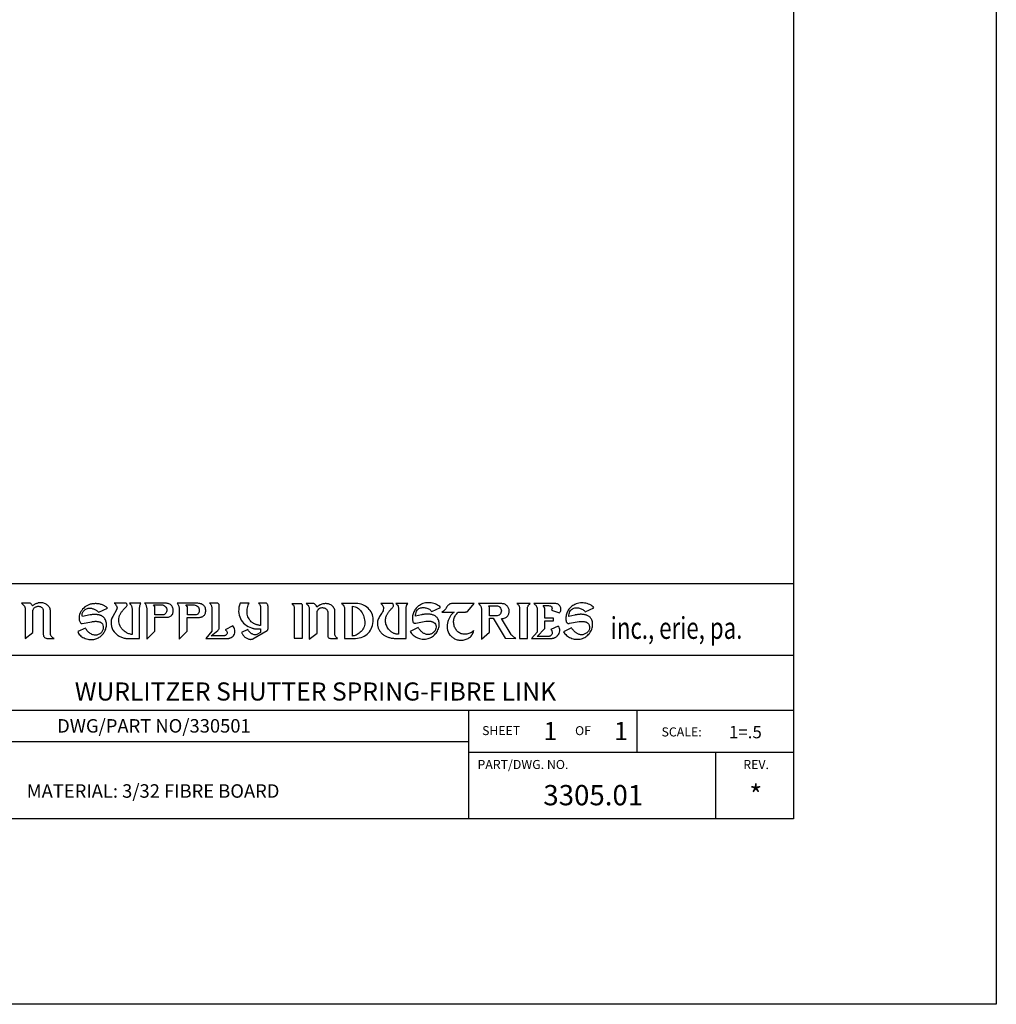
# Model space of a CAD drawing. Extents: x 2.63 to 8.15, y 2.2 to 6.45.
# Drawn here: x 6.04 to 8.15, y 2.2 to 4.33 of the extents above; entities that cross this region are included whole.
import ezdxf
from ezdxf.enums import TextEntityAlignment as Align

# ---------------------------------------------------------------- set-up
doc = ezdxf.new("R2010")
doc.units = 0
doc.header["$LTSCALE"] = 0.25
doc.header["$MEASUREMENT"] = 0
doc.layers.get('0').update_dxf_attribs({"linetype": 'CONTINUOUS'})
doc.layers.add('3', color=3, linetype='CONTINUOUS')
doc.layers.add('4', color=4, linetype='CONTINUOUS')
doc.styles.add('SIMPLEX', font='SIMPLEX.shx')
doc.styles.add('T', font='ROMI____.PFB')

msp = doc.modelspace()

# ---------------------------------------------------------------- linework, layer by layer
for p, q in [((5.1416, 3.109), (7.7136, 3.109)), ((5.6496, 2.9544), (7.7136, 2.9544)), ((5.6496, 2.8355), (7.7136, 2.8355)), ((7.0129, 2.601), (7.0129, 2.8355)), ((7.3761, 2.7454), (7.3761, 2.8355)), ((5.6496, 2.7685), (7.0129, 2.7685)), ((7.0129, 2.7454), (7.7136, 2.7454)), ((7.546, 2.601), (7.546, 2.7454))]:
    msp.add_line(p, q)
at = {"layer": '4'}
for p, q in [((8.1511, 6.451), (8.1511, 2.201)), ((7.7136, 6.051), (7.7136, 2.601)), ((7.7136, 2.601), (3.0636, 2.601)), ((8.1511, 2.201), (2.6261, 2.201))]:
    msp.add_line(p, q, dxfattribs=at)
at = {"layer": '4', "color": 4, "linetype": 'Continuous'}
for points in [[(6.1176, 2.9903), (6.1165, 2.991), (6.1153, 2.9918), (6.114, 2.9929), (6.1128, 2.9942), (6.1117, 2.9955), (6.1108, 2.9972), (6.1103, 2.999), (6.1101, 3.0011), (6.1101, 3.0491), (6.1099, 3.0511), (6.1096, 3.053), (6.109, 3.0548), (6.1083, 3.0564), (6.1074, 3.0581), (6.1064, 3.0595), (6.1051, 3.0609), (6.1038, 3.0622), (6.1023, 3.0634), (6.1007, 3.0644), (6.0991, 3.0652), (6.0974, 3.066), (6.0956, 3.0666), (6.0938, 3.0671), (6.0919, 3.0674), (6.09, 3.0676), (6.0887, 3.0676), (6.0874, 3.0676), (6.0862, 3.0674), (6.0849, 3.0673), (6.0837, 3.0671), (6.0824, 3.0667), (6.0811, 3.0663), (6.0799, 3.066), (6.0787, 3.0655), (6.0775, 3.065), (6.0764, 3.0644), (6.0752, 3.0638), (6.074, 3.0631), (6.073, 3.0624), (6.0719, 3.0617), (6.0709, 3.0609), (6.0704, 3.0619), (6.0698, 3.063), (6.069, 3.064), (6.0682, 3.065), (6.0673, 3.0658), (6.0664, 3.0664), (6.0656, 3.0668), (6.0651, 3.067), (6.0474, 3.067), (6.0484, 3.066), (6.0497, 3.0648), (6.051, 3.0634), (6.0523, 3.0619), (6.0536, 3.06), (6.0545, 3.0582), (6.0552, 3.0561), (6.0555, 3.0539), (6.0555, 2.9903), (6.0717, 3.0035), (6.0717, 3.0495), (6.0718, 3.0506), (6.072, 3.0517), (6.0724, 3.0527), (6.073, 3.0538), (6.0735, 3.0548), (6.0743, 3.0556), (6.0751, 3.0565), (6.076, 3.0573), (6.077, 3.0579), (6.078, 3.0585), (6.0791, 3.0591), (6.0802, 3.0595), (6.0813, 3.0598), (6.0825, 3.06), (6.0836, 3.0601), (6.0847, 3.06), (6.0865, 3.0598), (6.0883, 3.0592), (6.0899, 3.0584), (6.0914, 3.0573), (6.0926, 3.056), (6.0936, 3.0545), (6.0941, 3.0527), (6.0944, 3.0506), (6.0944, 2.9993), (6.0946, 2.9974), (6.0952, 2.9957), (6.096, 2.9942), (6.0973, 2.9929), (6.0987, 2.9918), (6.1004, 2.9909), (6.1022, 2.9904), (6.1041, 2.9903), (6.1176, 2.9903)], [(7.2829, 3.0567), (7.281, 3.0587), (7.2789, 3.0605), (7.2765, 3.0621), (7.274, 3.0636), (7.2713, 3.0647), (7.2685, 3.0657), (7.2656, 3.0664), (7.2627, 3.0669), (7.2596, 3.0671), (7.2566, 3.0672), (7.2536, 3.0671), (7.2505, 3.0666), (7.2476, 3.066), (7.2447, 3.0651), (7.2419, 3.064), (7.2392, 3.0627), (7.2372, 3.0615), (7.2353, 3.0601), (7.2335, 3.0587), (7.2319, 3.0571), (7.2303, 3.0553), (7.2288, 3.0535), (7.2275, 3.0516), (7.2263, 3.0496), (7.2252, 3.0475), (7.2243, 3.0453), (7.2235, 3.0431), (7.223, 3.0409), (7.2225, 3.0386), (7.2222, 3.0363), (7.2222, 3.0339), (7.2223, 3.0316), (7.2224, 3.0304), (7.2225, 3.0292), (7.2227, 3.028), (7.223, 3.0268), (7.2234, 3.0258), (7.2239, 3.0248), (7.2247, 3.024), (7.2256, 3.0234), (7.2261, 3.0232), (7.2265, 3.023), (7.227, 3.023), (7.2275, 3.023), (7.228, 3.023), (7.2285, 3.0231), (7.229, 3.0232), (7.2297, 3.0233), (7.2512, 3.0271), (7.2521, 3.0272), (7.2531, 3.0273), (7.2541, 3.0274), (7.2551, 3.0274), (7.256, 3.0275), (7.257, 3.0275), (7.258, 3.0274), (7.259, 3.0274), (7.2599, 3.0273), (7.2609, 3.0271), (7.2619, 3.027), (7.2628, 3.0268), (7.2638, 3.0266), (7.2647, 3.0263), (7.2656, 3.0261), (7.2665, 3.0257), (7.2687, 3.0245), (7.2705, 3.0229), (7.2718, 3.0211), (7.2727, 3.0189), (7.2732, 3.0167), (7.2733, 3.0143), (7.273, 3.0119), (7.2723, 3.0095), (7.2716, 3.008), (7.2708, 3.0065), (7.2698, 3.0052), (7.2687, 3.004), (7.2675, 3.0028), (7.2662, 3.0018), (7.2648, 3.001), (7.2633, 3.0002), (7.2618, 2.9995), (7.2603, 2.9991), (7.2586, 2.9987), (7.257, 2.9985), (7.2554, 2.9984), (7.2538, 2.9986), (7.2522, 2.9989), (7.2506, 2.9994), (7.2493, 2.9999), (7.2481, 3.0005), (7.2468, 3.001), (7.2457, 3.0018), (7.2445, 3.0025), (7.2434, 3.0033), (7.2424, 3.0041), (7.2413, 3.0051), (7.2404, 3.006), (7.2395, 3.007), (7.2385, 3.008), (7.2376, 3.0091), (7.2368, 3.0101), (7.236, 3.0112), (7.2352, 3.0123), (7.2345, 3.0135), (7.2173, 3.0051), (7.2186, 3.0028), (7.2202, 3.0007), (7.222, 2.9988), (7.2238, 2.9971), (7.2259, 2.9954), (7.228, 2.9939), (7.2303, 2.9926), (7.2327, 2.9916), (7.2351, 2.9906), (7.2376, 2.9898), (7.2403, 2.9892), (7.2429, 2.9889), (7.2455, 2.9887), (7.2481, 2.9887), (7.2507, 2.9888), (7.2533, 2.9892), (7.2559, 2.9898), (7.2584, 2.9907), (7.2608, 2.9917), (7.2632, 2.9929), (7.2654, 2.9944), (7.2676, 2.996), (7.2695, 2.9977), (7.2714, 2.9996), (7.2732, 3.0016), (7.2747, 3.0038), (7.276, 3.006), (7.2773, 3.0084), (7.2782, 3.0109), (7.279, 3.0134), (7.2796, 3.016), (7.2799, 3.0186), (7.28, 3.0206), (7.28, 3.0227), (7.2797, 3.0247), (7.2794, 3.0266), (7.2788, 3.0286), (7.2781, 3.0305), (7.2772, 3.0323), (7.2761, 3.034), (7.2753, 3.0351), (7.2743, 3.0362), (7.2733, 3.0371), (7.2722, 3.0379), (7.271, 3.0387), (7.2698, 3.0394), (7.2685, 3.04), (7.2672, 3.0406), (7.2658, 3.041), (7.2644, 3.0415), (7.263, 3.0418), (7.2615, 3.0421), (7.2601, 3.0423), (7.2586, 3.0425), (7.2572, 3.0426), (7.2558, 3.0427), (7.2549, 3.0427), (7.254, 3.0427), (7.2531, 3.0427), (7.2523, 3.0426), (7.2514, 3.0425), (7.2505, 3.0425), (7.2497, 3.0424), (7.2488, 3.0423), (7.2478, 3.0421), (7.247, 3.042), (7.2461, 3.0418), (7.2452, 3.0417), (7.2444, 3.0416), (7.2435, 3.0415), (7.2426, 3.0413), (7.2417, 3.0412), (7.2288, 3.038), (7.2285, 3.0392), (7.2287, 3.0411), (7.2291, 3.0434), (7.23, 3.046), (7.2311, 3.0486), (7.2325, 3.0511), (7.2342, 3.0531), (7.2362, 3.0546), (7.2379, 3.0554), (7.2397, 3.0561), (7.2416, 3.0564), (7.2436, 3.0567), (7.2455, 3.0568), (7.2476, 3.0566), (7.2495, 3.0564), (7.2515, 3.056), (7.2534, 3.0554), (7.2552, 3.0547), (7.257, 3.0538), (7.2586, 3.0529), (7.2601, 3.0518), (7.2616, 3.0506), (7.2628, 3.0493), (7.2638, 3.0479), (7.2829, 3.0567)]]:
    msp.add_lwpolyline(points, dxfattribs=at)
at = {"layer": '4', "linetype": 'Continuous'}
for points in [[(6.2237, 3.0625), (6.222, 3.0632), (6.2203, 3.0637), (6.2187, 3.0642), (6.2169, 3.0647), (6.2152, 3.065), (6.2135, 3.0652), (6.2117, 3.0655), (6.21, 3.0656), (6.2082, 3.0657), (6.2064, 3.0657), (6.2046, 3.0656), (6.2029, 3.0655), (6.2011, 3.0652), (6.1994, 3.065), (6.1976, 3.0647), (6.1959, 3.0643), (6.1929, 3.0634), (6.1899, 3.062), (6.1871, 3.0604), (6.1843, 3.0585), (6.1818, 3.0563), (6.1794, 3.0538), (6.1773, 3.0512), (6.1754, 3.0485), (6.1739, 3.0456), (6.1728, 3.0425), (6.1719, 3.0395), (6.1715, 3.0364), (6.1716, 3.0333), (6.1721, 3.0302), (6.1731, 3.0271), (6.1747, 3.0242), (6.1751, 3.0238), (6.1755, 3.0235), (6.1759, 3.0232), (6.1764, 3.0229), (6.1769, 3.0227), (6.1775, 3.0227), (6.178, 3.0227), (6.1786, 3.0228), (6.1991, 3.0267), (6.2003, 3.0269), (6.2015, 3.0271), (6.2027, 3.0273), (6.2038, 3.0274), (6.2051, 3.0275), (6.2062, 3.0276), (6.2074, 3.0276), (6.2086, 3.0276), (6.2098, 3.0275), (6.2109, 3.0274), (6.2121, 3.0273), (6.2132, 3.0271), (6.2143, 3.0268), (6.2155, 3.0265), (6.2166, 3.0261), (6.2177, 3.0256), (6.2201, 3.0241), (6.2219, 3.0219), (6.2232, 3.0194), (6.2239, 3.0165), (6.2239, 3.0135), (6.2234, 3.0104), (6.2224, 3.0075), (6.2209, 3.0048), (6.2198, 3.0036), (6.2187, 3.0023), (6.2174, 3.0013), (6.2161, 3.0004), (6.2148, 2.9995), (6.2132, 2.9988), (6.2117, 2.9983), (6.2101, 2.9979), (6.2083, 2.9976), (6.2064, 2.9976), (6.2046, 2.9978), (6.2027, 2.9982), (6.201, 2.9987), (6.1991, 2.9994), (6.1975, 3.0003), (6.1958, 3.0013), (6.1942, 3.0025), (6.1927, 3.0037), (6.1913, 3.0051), (6.1899, 3.0065), (6.1887, 3.008), (6.1874, 3.0096), (6.1863, 3.0113), (6.1854, 3.013), (6.1687, 3.0054), (6.1696, 3.0032), (6.1707, 3.0011), (6.1721, 2.9992), (6.1738, 2.9974), (6.1756, 2.9958), (6.1777, 2.9942), (6.18, 2.9929), (6.1824, 2.9916), (6.1849, 2.9906), (6.1875, 2.9898), (6.1903, 2.989), (6.1929, 2.9886), (6.1957, 2.9882), (6.1984, 2.9882), (6.2011, 2.9883), (6.2038, 2.9886), (6.2058, 2.989), (6.2078, 2.9896), (6.2097, 2.9903), (6.2116, 2.9911), (6.2134, 2.992), (6.2152, 2.9931), (6.2169, 2.9942), (6.2185, 2.9955), (6.22, 2.9968), (6.2216, 2.9982), (6.2229, 2.9997), (6.2242, 3.0014), (6.2254, 3.0031), (6.2265, 3.0048), (6.2274, 3.0066), (6.2283, 3.0085), (6.2291, 3.0106), (6.2297, 3.0127), (6.2301, 3.0148), (6.2305, 3.017), (6.2306, 3.0192), (6.2306, 3.0214), (6.2305, 3.0235), (6.2301, 3.0257), (6.2297, 3.0276), (6.2291, 3.0294), (6.2284, 3.0311), (6.2275, 3.0329), (6.2264, 3.0344), (6.2252, 3.0358), (6.2237, 3.0371), (6.2222, 3.0382), (6.2216, 3.0386), (6.2208, 3.0391), (6.2201, 3.0394), (6.2194, 3.0398), (6.2187, 3.0402), (6.2179, 3.0404), (6.2172, 3.0407), (6.2164, 3.0409), (6.2156, 3.0411), (6.2148, 3.0413), (6.214, 3.0415), (6.2132, 3.0416), (6.2124, 3.0417), (6.2116, 3.0418), (6.2107, 3.042), (6.2099, 3.042), (6.2091, 3.042), (6.2083, 3.042), (6.2075, 3.0421), (6.2067, 3.0421), (6.2059, 3.0421), (6.2051, 3.0422), (6.2043, 3.0422), (6.2034, 3.0422), (6.2025, 3.0422), (6.2017, 3.0421), (6.2007, 3.042), (6.1997, 3.042), (6.1987, 3.0419), (6.1976, 3.0417), (6.1965, 3.0415), (6.1954, 3.0413), (6.1788, 3.0383), (6.1784, 3.0398), (6.1782, 3.0412), (6.1782, 3.0428), (6.1785, 3.0442), (6.179, 3.0457), (6.1795, 3.047), (6.1804, 3.0484), (6.1814, 3.0496), (6.1824, 3.0508), (6.1837, 3.0519), (6.185, 3.0529), (6.1864, 3.0538), (6.1879, 3.0545), (6.1895, 3.0551), (6.191, 3.0556), (6.1927, 3.0558), (6.1942, 3.0559), (6.1957, 3.0559), (6.1971, 3.0558), (6.1986, 3.0556), (6.2, 3.0553), (6.2015, 3.0548), (6.2028, 3.0543), (6.2042, 3.0538), (6.2056, 3.0531), (6.207, 3.0524), (6.2083, 3.0517), (6.2096, 3.0508), (6.2108, 3.0499), (6.212, 3.0491), (6.2132, 3.0481), (6.2144, 3.0472), (6.2331, 3.056), (6.2321, 3.057), (6.231, 3.058), (6.23, 3.059), (6.2287, 3.0598), (6.2275, 3.0605), (6.2263, 3.0613), (6.225, 3.0619), (6.2237, 3.0625)], [(6.2802, 3.0669), (6.2822, 3.0647), (6.2831, 3.0635), (6.2838, 3.0623), (6.2845, 3.0611), (6.285, 3.06), (6.2854, 3.0589), (6.2857, 3.0577), (6.2858, 3.0566), (6.2859, 3.0553), (6.2859, 2.9992), (6.2841, 2.9994), (6.2823, 2.9997), (6.2806, 3.0002), (6.2788, 3.0007), (6.2772, 3.0015), (6.2755, 3.0022), (6.2738, 3.0031), (6.2723, 3.004), (6.2708, 3.0051), (6.2693, 3.0062), (6.268, 3.0074), (6.2667, 3.0087), (6.2654, 3.01), (6.2642, 3.0114), (6.2631, 3.013), (6.2621, 3.0145), (6.2605, 3.0174), (6.2592, 3.0204), (6.2582, 3.0236), (6.2576, 3.0268), (6.2573, 3.0302), (6.2574, 3.0334), (6.2581, 3.0368), (6.2591, 3.0399), (6.2597, 3.0413), (6.2604, 3.0426), (6.2611, 3.0439), (6.2618, 3.0451), (6.2626, 3.0464), (6.2635, 3.0477), (6.2644, 3.0488), (6.2652, 3.0501), (6.2662, 3.0512), (6.2671, 3.0523), (6.2681, 3.0535), (6.2691, 3.0545), (6.2701, 3.0556), (6.2712, 3.0566), (6.2722, 3.0577), (6.2733, 3.0587), (6.2742, 3.0597), (6.2748, 3.0608), (6.2751, 3.062), (6.2751, 3.0632), (6.275, 3.0643), (6.2746, 3.0654), (6.274, 3.0663), (6.2733, 3.0669), (6.2474, 3.0669), (6.2487, 3.0658), (6.25, 3.0643), (6.2513, 3.0626), (6.2524, 3.0607), (6.2532, 3.0586), (6.2536, 3.0564), (6.2533, 3.0543), (6.2523, 3.0522), (6.2443, 3.0383), (6.2424, 3.0342), (6.2411, 3.03), (6.2406, 3.0255), (6.2406, 3.0211), (6.2414, 3.0166), (6.2428, 3.0123), (6.2448, 3.0083), (6.2475, 3.0046), (6.2488, 3.0032), (6.2502, 3.0018), (6.2516, 3.0005), (6.2531, 2.9992), (6.2547, 2.998), (6.2563, 2.9968), (6.258, 2.9958), (6.2597, 2.9948), (6.2615, 2.9939), (6.2633, 2.9931), (6.2651, 2.9924), (6.267, 2.9918), (6.2688, 2.9913), (6.2708, 2.9911), (6.2727, 2.9908), (6.2746, 2.9908), (6.3023, 2.9908), (6.3023, 3.0561), (6.3024, 3.0575), (6.3025, 3.059), (6.3027, 3.0603), (6.303, 3.0618), (6.3034, 3.0632), (6.3039, 3.0645), (6.3045, 3.0657), (6.3051, 3.0669), (6.2802, 3.0669)], [(6.3524, 3.067), (6.3132, 3.067), (6.314, 3.0658), (6.3148, 3.0645), (6.3156, 3.0632), (6.3163, 3.0619), (6.3168, 3.0604), (6.3172, 3.059), (6.3175, 3.0576), (6.3176, 3.0561), (6.3176, 2.9894), (6.3352, 3.0062), (6.3352, 3.0362), (6.3587, 3.0362), (6.3603, 3.0363), (6.3618, 3.0363), (6.3634, 3.0365), (6.3648, 3.0368), (6.3663, 3.0373), (6.3676, 3.0378), (6.3689, 3.0385), (6.3701, 3.0393), (6.3712, 3.0402), (6.3722, 3.0414), (6.3731, 3.0426), (6.3738, 3.0441), (6.3743, 3.0457), (6.3747, 3.0475), (6.3749, 3.0496), (6.3749, 3.0518), (6.3747, 3.0542), (6.3743, 3.0563), (6.3736, 3.0582), (6.3727, 3.0598), (6.3715, 3.0613), (6.3703, 3.0625), (6.3689, 3.0636), (6.3673, 3.0645), (6.3656, 3.0652), (6.3638, 3.0658), (6.362, 3.0662), (6.3601, 3.0665), (6.3582, 3.0668), (6.3562, 3.0669), (6.3543, 3.067), (6.3524, 3.067)], [(6.332, 3.063), (6.3497, 3.063), (6.3519, 3.0628), (6.3541, 3.0621), (6.356, 3.0611), (6.3577, 3.0598), (6.3591, 3.0581), (6.3602, 3.0562), (6.3608, 3.0541), (6.3611, 3.0518), (6.3609, 3.0499), (6.3605, 3.048), (6.3598, 3.0463), (6.3589, 3.0448), (6.3577, 3.0435), (6.3562, 3.0425), (6.3545, 3.0418), (6.3526, 3.0416), (6.3353, 3.0416), (6.3353, 3.0592), (6.332, 3.063)], [(6.4225, 3.0668), (6.3832, 3.0668), (6.3841, 3.0656), (6.3849, 3.0643), (6.3856, 3.063), (6.3863, 3.0616), (6.3869, 3.0602), (6.3873, 3.0587), (6.3876, 3.0574), (6.3877, 3.0559), (6.3877, 2.9892), (6.4052, 3.006), (6.4052, 3.036), (6.4287, 3.036), (6.4303, 3.036), (6.4319, 3.0361), (6.4333, 3.0363), (6.4348, 3.0366), (6.4362, 3.037), (6.4376, 3.0376), (6.4389, 3.0383), (6.4401, 3.0391), (6.4412, 3.04), (6.4421, 3.0412), (6.443, 3.0424), (6.4437, 3.0438), (6.4442, 3.0455), (6.4447, 3.0473), (6.4449, 3.0493), (6.4449, 3.0516), (6.4447, 3.054), (6.4442, 3.0561), (6.4435, 3.058), (6.4426, 3.0597), (6.4415, 3.0611), (6.4402, 3.0624), (6.4388, 3.0634), (6.4373, 3.0642), (6.4355, 3.065), (6.4338, 3.0655), (6.432, 3.066), (6.4301, 3.0663), (6.4282, 3.0666), (6.4262, 3.0667), (6.4243, 3.0668), (6.4225, 3.0668)], [(6.402, 3.0629), (6.4197, 3.0629), (6.422, 3.0626), (6.4241, 3.062), (6.4261, 3.061), (6.4278, 3.0596), (6.4292, 3.0579), (6.4303, 3.056), (6.4309, 3.0539), (6.4311, 3.0516), (6.431, 3.0497), (6.4306, 3.0478), (6.4298, 3.0462), (6.4289, 3.0446), (6.4277, 3.0433), (6.4262, 3.0423), (6.4246, 3.0416), (6.4226, 3.0414), (6.4053, 3.0414), (6.4053, 3.059), (6.402, 3.0629)], [(6.487, 3.0095), (6.4883, 3.0088), (6.4893, 3.0078), (6.4901, 3.0067), (6.4908, 3.0054), (6.4912, 3.0039), (6.4912, 3.0025), (6.491, 3.0011), (6.4904, 2.9997), (6.4898, 2.9989), (6.4891, 2.9982), (6.4883, 2.9976), (6.4875, 2.997), (6.4865, 2.9966), (6.4855, 2.9962), (6.4844, 2.996), (6.4833, 2.9959), (6.457, 2.9959), (6.4712, 3.008), (6.4721, 3.0088), (6.4727, 3.0096), (6.4733, 3.0103), (6.4737, 3.011), (6.4739, 3.0117), (6.4741, 3.0125), (6.4742, 3.0133), (6.4742, 3.0141), (6.4742, 3.062), (6.4741, 3.063), (6.4738, 3.064), (6.4733, 3.0648), (6.4726, 3.0655), (6.4718, 3.0661), (6.471, 3.0666), (6.47, 3.0668), (6.469, 3.0669), (6.4533, 3.0669), (6.4544, 3.0658), (6.4554, 3.0648), (6.4562, 3.0637), (6.4568, 3.0625), (6.4574, 3.0612), (6.4577, 3.0598), (6.458, 3.0582), (6.458, 3.0564), (6.458, 3.0064), (6.4452, 2.9908), (6.4938, 2.9908), (6.4946, 2.9908), (6.4955, 2.9909), (6.4963, 2.9911), (6.4972, 2.9913), (6.498, 2.9916), (6.4988, 2.992), (6.4996, 2.9924), (6.5004, 2.9928), (6.5012, 2.9933), (6.5019, 2.9938), (6.5027, 2.9944), (6.5034, 2.995), (6.504, 2.9955), (6.5046, 2.9962), (6.5051, 2.9968), (6.5056, 2.9975), (6.5068, 2.9998), (6.5075, 3.0024), (6.5079, 3.0053), (6.5078, 3.0083), (6.5073, 3.0111), (6.5064, 3.0137), (6.5052, 3.0159), (6.5035, 3.0175), (6.487, 3.0095)], [(6.5742, 3.067), (6.5588, 3.067), (6.5599, 3.0658), (6.5608, 3.0647), (6.5615, 3.0635), (6.5622, 3.0624), (6.5627, 3.0613), (6.563, 3.0603), (6.5633, 3.0591), (6.5634, 3.0579), (6.5634, 3.0185), (6.5621, 3.0186), (6.5607, 3.0188), (6.5594, 3.019), (6.5581, 3.0193), (6.5567, 3.0197), (6.5554, 3.0201), (6.5541, 3.0205), (6.5528, 3.0209), (6.5515, 3.0214), (6.5502, 3.022), (6.5491, 3.0226), (6.5479, 3.0232), (6.5467, 3.024), (6.5455, 3.0247), (6.5445, 3.0255), (6.5434, 3.0264), (6.5416, 3.0283), (6.5399, 3.0304), (6.5385, 3.0326), (6.5372, 3.0351), (6.5361, 3.0376), (6.5353, 3.0402), (6.5347, 3.0429), (6.5343, 3.0457), (6.5341, 3.0484), (6.5341, 3.0512), (6.5344, 3.054), (6.5348, 3.0567), (6.5355, 3.0595), (6.5364, 3.0621), (6.5375, 3.0646), (6.5388, 3.067), (6.5191, 3.067), (6.5176, 3.0624), (6.5166, 3.0579), (6.5161, 3.0534), (6.516, 3.0491), (6.5163, 3.0449), (6.5171, 3.041), (6.5183, 3.0371), (6.5198, 3.0334), (6.5217, 3.03), (6.524, 3.0268), (6.5266, 3.0238), (6.5295, 3.0211), (6.5327, 3.0187), (6.5363, 3.0165), (6.54, 3.0147), (6.5441, 3.0132), (6.5453, 3.0128), (6.5465, 3.0125), (6.5477, 3.0122), (6.549, 3.012), (6.5502, 3.0117), (6.5515, 3.0116), (6.5528, 3.0114), (6.5541, 3.0113), (6.5553, 3.0112), (6.5565, 3.0111), (6.5578, 3.011), (6.5589, 3.011), (6.5601, 3.011), (6.5612, 3.011), (6.5622, 3.0111), (6.5633, 3.0112), (6.5633, 3.0035), (6.5554, 2.9991), (6.5538, 2.9987), (6.5522, 2.9985), (6.5506, 2.9985), (6.5492, 2.9987), (6.5476, 2.999), (6.5463, 2.9995), (6.545, 3.0002), (6.5437, 3.0009), (6.5424, 3.0018), (6.5413, 3.0027), (6.5402, 3.0038), (6.5392, 3.0049), (6.5382, 3.0061), (6.5374, 3.0073), (6.5366, 3.0086), (6.5359, 3.0099), (6.522, 3.0034), (6.5227, 3.0022), (6.5235, 3.001), (6.5243, 2.9997), (6.5251, 2.9984), (6.5262, 2.9972), (6.5272, 2.996), (6.5283, 2.9949), (6.5295, 2.9937), (6.5307, 2.9927), (6.5321, 2.9918), (6.5335, 2.991), (6.535, 2.9902), (6.5366, 2.9896), (6.5382, 2.9891), (6.5399, 2.9887), (6.5417, 2.9886), (6.5423, 2.9886), (6.5429, 2.9887), (6.5435, 2.9887), (6.5442, 2.9888), (6.5447, 2.989), (6.5454, 2.9892), (6.546, 2.9894), (6.5466, 2.9896), (6.5779, 3.008), (6.5786, 3.0086), (6.5791, 3.0094), (6.5793, 3.0104), (6.5794, 3.0114), (6.5794, 3.0598), (6.5792, 3.0615), (6.579, 3.063), (6.5784, 3.0642), (6.5778, 3.0652), (6.577, 3.066), (6.5761, 3.0666), (6.5751, 3.0668), (6.5742, 3.067)], [(6.6496, 3.0656), (6.6305, 3.0656), (6.6315, 3.065), (6.6324, 3.0641), (6.6333, 3.0632), (6.6341, 3.0622), (6.6349, 3.0612), (6.6354, 3.06), (6.6358, 3.0589), (6.6359, 3.0577), (6.6359, 2.9911), (6.654, 2.9911), (6.654, 3.0613), (6.6539, 3.0623), (6.6537, 3.0632), (6.6532, 3.0639), (6.6527, 3.0645), (6.6521, 3.065), (6.6513, 3.0653), (6.6506, 3.0655), (6.6496, 3.0656)], [(6.7297, 2.9908), (6.7286, 2.9916), (6.7274, 2.9924), (6.7264, 2.9933), (6.7255, 2.9942), (6.7248, 2.9953), (6.7242, 2.9966), (6.7239, 2.9979), (6.7237, 2.9992), (6.7237, 3.0462), (6.7237, 3.0481), (6.7236, 3.0501), (6.7233, 3.0522), (6.7227, 3.0542), (6.7218, 3.0563), (6.7205, 3.0582), (6.7187, 3.0602), (6.7162, 3.0621), (6.7147, 3.063), (6.7131, 3.0638), (6.7115, 3.0645), (6.7098, 3.065), (6.708, 3.0654), (6.7063, 3.0656), (6.7046, 3.0658), (6.7027, 3.0658), (6.701, 3.0656), (6.6993, 3.0654), (6.6976, 3.0651), (6.6959, 3.0647), (6.6944, 3.0642), (6.6929, 3.0635), (6.6915, 3.0629), (6.6902, 3.0621), (6.6894, 3.0617), (6.6888, 3.0613), (6.6881, 3.061), (6.6874, 3.0605), (6.6868, 3.06), (6.686, 3.0595), (6.6854, 3.0589), (6.6846, 3.0582), (6.6842, 3.0596), (6.6837, 3.0608), (6.683, 3.0619), (6.6822, 3.0629), (6.6813, 3.0638), (6.6804, 3.0645), (6.6795, 3.0652), (6.6784, 3.0657), (6.6619, 3.0657), (6.6634, 3.0646), (6.6647, 3.0634), (6.6658, 3.0621), (6.6667, 3.0605), (6.6675, 3.059), (6.668, 3.0571), (6.6683, 3.0553), (6.6684, 3.0532), (6.6684, 2.989), (6.6852, 3.002), (6.6852, 3.0464), (6.6855, 3.0488), (6.6863, 3.0509), (6.6873, 3.0527), (6.6888, 3.0543), (6.6905, 3.0555), (6.6923, 3.0564), (6.6942, 3.0569), (6.6962, 3.0571), (6.6973, 3.0571), (6.6985, 3.057), (6.6996, 3.0568), (6.7006, 3.0565), (6.7017, 3.0561), (6.7027, 3.0556), (6.7036, 3.0551), (6.7045, 3.0545), (6.7053, 3.0538), (6.7061, 3.0531), (6.7067, 3.0522), (6.7072, 3.0514), (6.7077, 3.0505), (6.708, 3.0496), (6.7082, 3.0485), (6.7082, 3.0475), (6.7082, 2.9979), (6.7083, 2.9967), (6.7085, 2.9955), (6.7088, 2.9943), (6.7093, 2.9932), (6.7101, 2.9922), (6.7111, 2.9914), (6.7125, 2.9909), (6.7142, 2.9908), (6.7297, 2.9908)], [(6.7698, 3.066), (6.7377, 3.066), (6.7387, 3.0654), (6.7399, 3.0646), (6.741, 3.0634), (6.7421, 3.0621), (6.743, 3.0606), (6.7438, 3.0589), (6.7442, 3.0571), (6.7444, 3.0551), (6.7444, 2.9908), (6.7685, 2.9908), (6.7725, 2.991), (6.7764, 2.9916), (6.7802, 2.9925), (6.7837, 2.9938), (6.787, 2.9955), (6.7902, 2.9975), (6.7931, 2.9997), (6.7958, 3.0023), (6.7982, 3.0052), (6.8003, 3.0083), (6.8022, 3.0116), (6.8037, 3.0151), (6.805, 3.0189), (6.8059, 3.0228), (6.8064, 3.0269), (6.8066, 3.0312), (6.8065, 3.0348), (6.8059, 3.0383), (6.805, 3.0416), (6.8037, 3.0448), (6.8021, 3.0479), (6.8002, 3.0507), (6.798, 3.0534), (6.7956, 3.0558), (6.793, 3.0581), (6.7901, 3.0601), (6.787, 3.0619), (6.7838, 3.0633), (6.7805, 3.0645), (6.777, 3.0653), (6.7734, 3.0658), (6.7698, 3.066)], [(6.8555, 3.0658), (6.857, 3.0647), (6.8583, 3.0634), (6.8593, 3.0621), (6.86, 3.0606), (6.8606, 3.0591), (6.861, 3.0575), (6.8612, 3.0558), (6.8612, 3.054), (6.8612, 2.9997), (6.8599, 2.9997), (6.8586, 2.9997), (6.8573, 2.9999), (6.8561, 3.0001), (6.8548, 3.0004), (6.8536, 3.0007), (6.8523, 3.0012), (6.8512, 3.0016), (6.85, 3.0022), (6.8488, 3.0028), (6.8477, 3.0034), (6.8466, 3.0041), (6.8455, 3.0049), (6.8445, 3.0057), (6.8435, 3.0066), (6.8425, 3.0075), (6.8408, 3.0091), (6.8393, 3.0109), (6.838, 3.0128), (6.8367, 3.0148), (6.8356, 3.0169), (6.8348, 3.019), (6.834, 3.0213), (6.8335, 3.0235), (6.8333, 3.0256), (6.833, 3.0277), (6.833, 3.0299), (6.8332, 3.032), (6.8335, 3.0341), (6.8339, 3.0362), (6.8346, 3.0382), (6.8354, 3.0402), (6.8361, 3.0414), (6.8367, 3.0426), (6.8374, 3.0438), (6.8381, 3.0449), (6.8387, 3.0461), (6.8395, 3.0472), (6.8403, 3.0483), (6.8411, 3.0493), (6.8419, 3.0504), (6.8427, 3.0514), (6.8435, 3.0524), (6.8444, 3.0534), (6.8453, 3.0543), (6.8463, 3.0553), (6.8472, 3.0563), (6.8482, 3.0573), (6.8491, 3.0583), (6.8497, 3.0594), (6.85, 3.0605), (6.8501, 3.0616), (6.85, 3.0626), (6.8498, 3.0637), (6.8495, 3.0647), (6.8489, 3.0658), (6.823, 3.0658), (6.8236, 3.0652), (6.8241, 3.0647), (6.8247, 3.0642), (6.8253, 3.0637), (6.8258, 3.0631), (6.8263, 3.0624), (6.8267, 3.0618), (6.8272, 3.0611), (6.828, 3.0592), (6.8285, 3.0571), (6.8285, 3.0549), (6.8282, 3.0527), (6.8276, 3.0504), (6.8267, 3.0482), (6.8256, 3.0461), (6.8244, 3.0441), (6.8231, 3.042), (6.8217, 3.0401), (6.8203, 3.0381), (6.8191, 3.036), (6.8181, 3.034), (6.8172, 3.032), (6.8165, 3.0298), (6.816, 3.0276), (6.8158, 3.0255), (6.8156, 3.0232), (6.8156, 3.021), (6.8158, 3.0188), (6.8161, 3.0173), (6.8164, 3.0159), (6.8168, 3.0144), (6.8173, 3.013), (6.8179, 3.0117), (6.8186, 3.0104), (6.8192, 3.009), (6.82, 3.0078), (6.8208, 3.0065), (6.8217, 3.0053), (6.8226, 3.0041), (6.8236, 3.003), (6.8246, 3.0019), (6.8257, 3.0008), (6.8267, 2.9998), (6.8279, 2.9989), (6.8292, 2.9979), (6.8307, 2.9969), (6.8321, 2.996), (6.8336, 2.9952), (6.8352, 2.9945), (6.8368, 2.9939), (6.8385, 2.9932), (6.8401, 2.9927), (6.8418, 2.9923), (6.8435, 2.9918), (6.8452, 2.9915), (6.8469, 2.9913), (6.8486, 2.9911), (6.8503, 2.9909), (6.852, 2.9908), (6.8536, 2.9908), (6.8779, 2.9908), (6.8779, 3.0566), (6.8779, 3.0578), (6.8779, 3.059), (6.878, 3.0602), (6.8782, 3.0614), (6.8787, 3.0626), (6.8792, 3.0637), (6.8801, 3.0647), (6.8813, 3.0658), (6.8555, 3.0658)], [(6.9519, 3.0572), (6.9499, 3.0592), (6.9478, 3.0611), (6.9454, 3.0627), (6.9429, 3.0641), (6.9402, 3.0652), (6.9375, 3.0662), (6.9345, 3.0669), (6.9315, 3.0674), (6.9286, 3.0677), (6.9255, 3.0678), (6.9224, 3.0676), (6.9195, 3.0672), (6.9165, 3.0666), (6.9136, 3.0657), (6.9109, 3.0645), (6.9082, 3.0632), (6.9062, 3.062), (6.9043, 3.0607), (6.9025, 3.0592), (6.9008, 3.0576), (6.8992, 3.0558), (6.8978, 3.054), (6.8965, 3.0521), (6.8952, 3.0501), (6.8942, 3.048), (6.8933, 3.0459), (6.8926, 3.0436), (6.892, 3.0414), (6.8915, 3.0391), (6.8913, 3.0368), (6.8912, 3.0344), (6.8913, 3.0321), (6.8914, 3.031), (6.8915, 3.0297), (6.8917, 3.0286), (6.892, 3.0274), (6.8923, 3.0263), (6.8929, 3.0253), (6.8936, 3.0245), (6.8946, 3.024), (6.895, 3.0237), (6.8955, 3.0236), (6.896, 3.0235), (6.8964, 3.0235), (6.8969, 3.0236), (6.8974, 3.0236), (6.8979, 3.0237), (6.8986, 3.0238), (6.92, 3.0276), (6.921, 3.0277), (6.922, 3.0279), (6.9229, 3.0279), (6.9239, 3.028), (6.9249, 3.028), (6.9259, 3.028), (6.9268, 3.028), (6.9278, 3.0279), (6.9288, 3.0279), (6.9298, 3.0277), (6.9307, 3.0276), (6.9317, 3.0274), (6.9327, 3.0271), (6.9336, 3.0268), (6.9345, 3.0266), (6.9354, 3.0262), (6.9376, 3.025), (6.9393, 3.0235), (6.9407, 3.0216), (6.9416, 3.0195), (6.9421, 3.0172), (6.9422, 3.0148), (6.9419, 3.0124), (6.9412, 3.0101), (6.9405, 3.0086), (6.9397, 3.0071), (6.9387, 3.0058), (6.9376, 3.0046), (6.9364, 3.0034), (6.9351, 3.0024), (6.9337, 3.0015), (6.9323, 3.0007), (6.9307, 3.0001), (6.9291, 2.9996), (6.9276, 2.9992), (6.926, 2.9991), (6.9243, 2.999), (6.9226, 2.9992), (6.9211, 2.9994), (6.9195, 2.9999), (6.9182, 3.0004), (6.9169, 3.001), (6.9158, 3.0015), (6.9146, 3.0023), (6.9135, 3.003), (6.9124, 3.0039), (6.9113, 3.0046), (6.9103, 3.0056), (6.9093, 3.0065), (6.9083, 3.0075), (6.9075, 3.0086), (6.9066, 3.0096), (6.9057, 3.0107), (6.9049, 3.0118), (6.9041, 3.0129), (6.9034, 3.0141), (6.8863, 3.0056), (6.8876, 3.0033), (6.8892, 3.0013), (6.891, 2.9994), (6.8928, 2.9976), (6.8949, 2.996), (6.897, 2.9945), (6.8993, 2.9932), (6.9017, 2.9921), (6.9041, 2.9912), (6.9066, 2.9904), (6.9092, 2.9898), (6.9118, 2.9894), (6.9144, 2.9892), (6.917, 2.9892), (6.9196, 2.9894), (6.9222, 2.9898), (6.9248, 2.9904), (6.9273, 2.9912), (6.9297, 2.9922), (6.9321, 2.9935), (6.9344, 2.9949), (6.9365, 2.9965), (6.9385, 2.9982), (6.9404, 3.0002), (6.942, 3.0022), (6.9436, 3.0043), (6.945, 3.0066), (6.9461, 3.009), (6.9472, 3.0114), (6.948, 3.0139), (6.9485, 3.0165), (6.9488, 3.0192), (6.9489, 3.0212), (6.9488, 3.0232), (6.9486, 3.0252), (6.9482, 3.0272), (6.9477, 3.0291), (6.947, 3.031), (6.9461, 3.0328), (6.9451, 3.0345), (6.9442, 3.0357), (6.9433, 3.0367), (6.9422, 3.0376), (6.9411, 3.0385), (6.9399, 3.0393), (6.9387, 3.0399), (6.9374, 3.0406), (6.936, 3.0411), (6.9346, 3.0416), (6.9333, 3.042), (6.9318, 3.0423), (6.9305, 3.0426), (6.929, 3.0428), (6.9276, 3.043), (6.9261, 3.0431), (6.9247, 3.0432), (6.9239, 3.0433), (6.9229, 3.0433), (6.9221, 3.0432), (6.9212, 3.0432), (6.9203, 3.0431), (6.9194, 3.043), (6.9185, 3.0429), (6.9177, 3.0428), (6.9168, 3.0427), (6.9159, 3.0425), (6.915, 3.0424), (6.9141, 3.0423), (6.9132, 3.0421), (6.9124, 3.042), (6.9114, 3.0418), (6.9106, 3.0417), (6.8977, 3.0386), (6.8974, 3.0398), (6.8975, 3.0417), (6.8981, 3.044), (6.8988, 3.0466), (6.9, 3.0492), (6.9015, 3.0517), (6.9031, 3.0537), (6.9051, 3.0552), (6.9068, 3.056), (6.9086, 3.0566), (6.9105, 3.057), (6.9124, 3.0572), (6.9144, 3.0573), (6.9164, 3.0572), (6.9184, 3.0569), (6.9203, 3.0565), (6.9223, 3.0559), (6.9241, 3.0552), (6.9259, 3.0544), (6.9276, 3.0535), (6.9291, 3.0524), (6.9305, 3.0511), (6.9317, 3.0498), (6.9328, 3.0485), (6.9519, 3.0572)], [(6.9683, 3.0623), (6.9671, 3.061), (6.9659, 3.0595), (6.9649, 3.0579), (6.9639, 3.0562), (6.9628, 3.0546), (6.9616, 3.053), (6.9605, 3.0516), (6.9591, 3.0504), (6.9586, 3.05), (6.9581, 3.0496), (6.9576, 3.0493), (6.9571, 3.0489), (6.9565, 3.0485), (6.956, 3.0482), (6.9554, 3.0478), (6.9547, 3.0475), (6.9809, 3.0475), (6.9798, 3.0465), (6.9787, 3.0456), (6.9777, 3.0446), (6.9766, 3.0436), (6.9757, 3.0425), (6.9748, 3.0415), (6.9739, 3.0404), (6.9731, 3.0392), (6.9722, 3.038), (6.9715, 3.0367), (6.9708, 3.0353), (6.9701, 3.0339), (6.9693, 3.0324), (6.9687, 3.0309), (6.968, 3.0292), (6.9675, 3.0275), (6.9665, 3.0237), (6.9659, 3.0198), (6.9658, 3.0159), (6.9662, 3.012), (6.967, 3.0083), (6.9683, 3.0046), (6.9699, 3.0011), (6.9721, 2.9979), (6.9732, 2.9966), (6.9744, 2.9954), (6.9758, 2.9942), (6.9773, 2.9931), (6.9788, 2.992), (6.9805, 2.991), (6.9822, 2.9901), (6.984, 2.9893), (6.9858, 2.9886), (6.9877, 2.9879), (6.9895, 2.9874), (6.9914, 2.9871), (6.9933, 2.9868), (6.9951, 2.9867), (6.9969, 2.9867), (6.9986, 2.9869), (7.0008, 2.9872), (7.003, 2.9877), (7.0051, 2.9882), (7.0071, 2.989), (7.0091, 2.9898), (7.011, 2.9907), (7.0129, 2.9918), (7.0145, 2.993), (7.0162, 2.9944), (7.0177, 2.9958), (7.019, 2.9974), (7.0203, 2.9992), (7.0213, 3.001), (7.0222, 3.003), (7.0229, 3.0052), (7.0235, 3.0074), (7.0219, 3.006), (7.0203, 3.0048), (7.0184, 3.0036), (7.0166, 3.0027), (7.0148, 3.0018), (7.0128, 3.0011), (7.0108, 3.0005), (7.0088, 3.0001), (7.0067, 2.9998), (7.0046, 2.9997), (7.0026, 2.9997), (7.0006, 2.9999), (6.9986, 3.0003), (6.9966, 3.0009), (6.9947, 3.0016), (6.9928, 3.0025), (6.991, 3.0036), (6.9893, 3.0049), (6.9878, 3.0063), (6.9863, 3.0078), (6.9851, 3.0096), (6.984, 3.0113), (6.983, 3.0132), (6.9821, 3.0151), (6.9814, 3.0172), (6.9809, 3.0192), (6.9805, 3.0213), (6.9802, 3.0235), (6.98, 3.0255), (6.98, 3.0277), (6.9802, 3.0299), (6.9805, 3.032), (6.9813, 3.0344), (6.9821, 3.0366), (6.9831, 3.0386), (6.9842, 3.0405), (6.9853, 3.0423), (6.9867, 3.044), (6.9883, 3.0457), (6.9901, 3.0474), (7.0038, 3.0474), (7.0046, 3.0474), (7.0056, 3.0475), (7.0066, 3.0477), (7.0076, 3.048), (7.0086, 3.0483), (7.0095, 3.0487), (7.0103, 3.0491), (7.0109, 3.0497), (7.024, 3.0658), (6.9766, 3.0658), (6.9752, 3.0657), (6.974, 3.0656), (6.973, 3.0654), (6.972, 3.065), (6.9711, 3.0646), (6.9702, 3.064), (6.9693, 3.0632), (6.9683, 3.0623)], [(7.0834, 3.0336), (7.0855, 3.0337), (7.0875, 3.034), (7.0893, 3.0344), (7.091, 3.035), (7.0924, 3.0357), (7.0938, 3.0365), (7.095, 3.0375), (7.0961, 3.0386), (7.097, 3.0397), (7.0978, 3.041), (7.0985, 3.0423), (7.099, 3.0437), (7.0994, 3.0451), (7.0997, 3.0467), (7.0999, 3.0483), (7.0999, 3.0499), (7.0999, 3.0514), (7.0996, 3.053), (7.0992, 3.0544), (7.0986, 3.0558), (7.098, 3.0572), (7.0971, 3.0585), (7.0963, 3.0598), (7.0952, 3.0609), (7.0941, 3.0619), (7.0929, 3.0629), (7.0916, 3.0637), (7.0902, 3.0644), (7.0888, 3.065), (7.0874, 3.0653), (7.0858, 3.0656), (7.0843, 3.0657), (7.0336, 3.0657), (7.0344, 3.0651), (7.035, 3.0645), (7.0357, 3.0639), (7.0362, 3.0633), (7.0368, 3.0627), (7.0374, 3.062), (7.0379, 3.0613), (7.0384, 3.0604), (7.0391, 3.0588), (7.0397, 3.0569), (7.0401, 3.0551), (7.0402, 3.0537), (7.0403, 2.9887), (7.0577, 3.0039), (7.0577, 3.0341), (7.0654, 3.0342), (7.0915, 2.9909), (7.114, 2.9908), (7.1126, 2.9916), (7.1112, 2.9925), (7.1099, 2.9934), (7.1087, 2.9945), (7.1075, 2.9955), (7.1063, 2.9967), (7.1051, 2.9979), (7.104, 2.9991), (7.0834, 3.0336)], [(7.083, 3.0499), (7.0828, 3.0477), (7.0822, 3.0456), (7.0811, 3.0438), (7.0798, 3.0422), (7.0781, 3.0409), (7.0762, 3.0399), (7.0742, 3.0394), (7.072, 3.0391), (7.0575, 3.0391), (7.0575, 3.0577), (7.056, 3.0613), (7.0722, 3.0613), (7.0745, 3.0611), (7.0765, 3.0604), (7.0783, 3.0594), (7.0799, 3.058), (7.0812, 3.0563), (7.0822, 3.0544), (7.0828, 3.0522), (7.083, 3.0499)], [(7.1163, 3.0658), (7.1176, 3.065), (7.1188, 3.0642), (7.1198, 3.0632), (7.1205, 3.062), (7.1211, 3.0607), (7.1215, 3.0593), (7.1218, 3.0578), (7.1218, 3.0562), (7.1218, 2.9908), (7.1396, 2.9908), (7.1396, 3.0564), (7.1397, 3.0579), (7.14, 3.0592), (7.1405, 3.0605), (7.1412, 3.0617), (7.142, 3.0628), (7.143, 3.0639), (7.1441, 3.0648), (7.1454, 3.0658), (7.1163, 3.0658)], [(7.2008, 3.0657), (7.1534, 3.0657), (7.1547, 3.0647), (7.156, 3.0635), (7.1572, 3.0622), (7.1582, 3.0609), (7.1591, 3.0594), (7.1598, 3.0579), (7.1602, 3.0561), (7.1604, 3.0544), (7.1604, 3.0041), (7.1482, 2.9908), (7.1918, 2.9908), (7.1927, 2.9908), (7.1935, 2.9909), (7.1944, 2.991), (7.1952, 2.9912), (7.1961, 2.9914), (7.1969, 2.9917), (7.1977, 2.992), (7.1986, 2.9924), (7.1994, 2.9928), (7.2002, 2.9932), (7.2009, 2.9937), (7.2016, 2.9942), (7.2024, 2.9948), (7.2031, 2.9954), (7.2037, 2.996), (7.2043, 2.9966), (7.206, 2.9988), (7.2074, 3.0013), (7.2084, 3.004), (7.209, 3.0067), (7.2091, 3.0096), (7.2086, 3.0122), (7.2076, 3.0146), (7.2059, 3.0168), (7.1901, 3.01), (7.1909, 3.0088), (7.1916, 3.0075), (7.1921, 3.0062), (7.1925, 3.0049), (7.1927, 3.0035), (7.1927, 3.0021), (7.1925, 3.0007), (7.192, 2.9994), (7.1914, 2.9985), (7.1908, 2.9976), (7.1899, 2.9968), (7.1891, 2.9963), (7.188, 2.9958), (7.187, 2.9953), (7.1859, 2.9951), (7.1849, 2.995), (7.1602, 2.995), (7.1765, 3.012), (7.1765, 3.0284), (7.1958, 3.0284), (7.1958, 3.0342), (7.1768, 3.0342), (7.1768, 3.0562), (7.1734, 3.0615), (7.1844, 3.0615), (7.1868, 3.0613), (7.1888, 3.0608), (7.1904, 3.0598), (7.1916, 3.0585), (7.1922, 3.057), (7.1925, 3.0553), (7.1922, 3.0533), (7.1914, 3.0514), (7.2083, 3.0462), (7.2094, 3.0475), (7.2103, 3.0488), (7.211, 3.0504), (7.2113, 3.0519), (7.2115, 3.0535), (7.2113, 3.0551), (7.211, 3.0567), (7.2105, 3.0583), (7.2099, 3.0598), (7.209, 3.0612), (7.208, 3.0624), (7.2068, 3.0635), (7.2055, 3.0645), (7.204, 3.0651), (7.2024, 3.0655), (7.2008, 3.0657)], [(6.7616, 3.06), (6.7644, 3.0597), (6.7672, 3.0591), (6.7698, 3.0581), (6.7723, 3.0567), (6.7746, 3.0551), (6.7768, 3.0532), (6.7789, 3.051), (6.7807, 3.0486), (6.7825, 3.0459), (6.7839, 3.0432), (6.7852, 3.0402), (6.7863, 3.0372), (6.7872, 3.034), (6.7878, 3.0308), (6.7882, 3.0275), (6.7883, 3.0242), (6.7881, 3.0211), (6.7875, 3.0182), (6.7866, 3.0154), (6.7854, 3.0128), (6.784, 3.0103), (6.7823, 3.008), (6.7805, 3.0059), (6.7785, 3.0039), (6.7764, 3.0021), (6.7742, 3.0005), (6.772, 2.9992), (6.7698, 2.998), (6.7676, 2.9971), (6.7655, 2.9964), (6.7635, 2.996), (6.7616, 2.9958), (6.7616, 3.06)]]:
    msp.add_lwpolyline(points, dxfattribs=at)

# ---------------------------------------------------------------- texts
at = {"layer": '3', "style": 'SIMPLEX'}
for s, height, p in [('WURLITZER SHUTTER SPRING-FIBRE LINK', 0.039076, (6.6817, 2.8566)), ('DWG/PART NO/330501', 0.029073, (6.3332, 2.7874)), ('1=.5', 0.02679, (7.6096, 2.7751)), ('MATERIAL: 3/32 FIBRE BOARD', 0.029073, (6.3314, 2.6468)), ('*', 0.0438, (7.6321, 2.6305)), ('3305.01', 0.04377, (7.2813, 2.6305))]:
    msp.add_text(s, height=height, dxfattribs=at).set_placement(p, align=Align.CENTER)
for s, height, p in [('1', 0.0391, (7.1741, 2.7713)), ('1', 0.0391, (7.3263, 2.7713)), ('SHEET', 0.01938, (7.0415, 2.782)), ('OF', 0.01938, (7.2421, 2.7819)), ('SCALE:', 0.01954, (7.4286, 2.7791)), ('PART/DWG. NO.', 0.019538, (7.0314, 2.7088)), ('REV.', 0.01954, (7.6051, 2.7087))]:
    msp.add_text(s, height=height, dxfattribs=at).set_placement(p)
at = {"layer": '4', "style": 'T', "width": 0.75}
msp.add_text('inc., erie, pa.', height=0.047, dxfattribs=at).set_placement((7.319, 2.9897))

doc.saveas('drawing.dxf')
